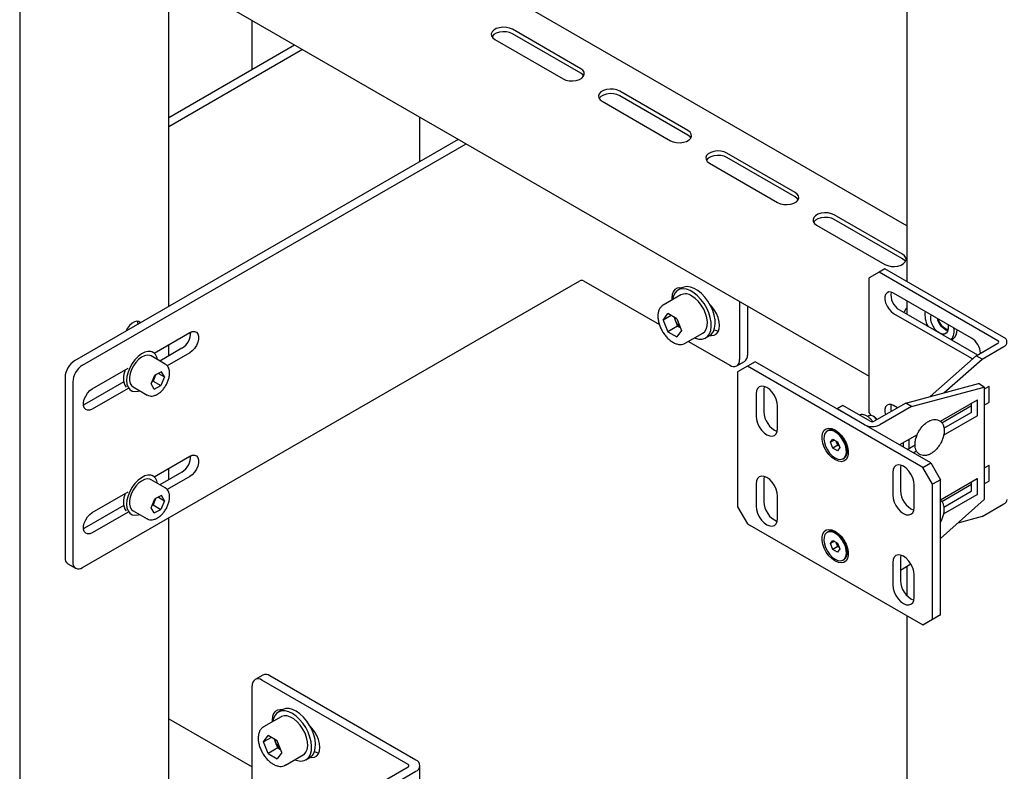
# Model space of a CAD drawing. Units: millimetres. Extents: x 0 to 840, y 297 to 594.
# Drawn here: x 703 to 712, y 396 to 403 of the extents above; entities that cross this region are included whole.
import ezdxf

# ---------------------------------------------------------------- set-up
doc = ezdxf.new("R2010")
doc.units = ezdxf.units.MM
doc.linetypes.add('SLD-Сплошная', pattern=[0])
for name, color, linetype in [('1', 8, 'SLD-Сплошная'), ('10', 16, 'SLD-Сплошная'), ('12', 144, 'SLD-Сплошная'), ('2', 1, 'SLD-Сплошная'), ('9', 230, 'SLD-Сплошная')]:
    doc.layers.add(name, color=color, linetype=linetype)

msp = doc.modelspace()

# ---------------------------------------------------------------- linework, layer by layer
at = {"layer": '1', "linetype": 'SLD-Сплошная', "lineweight": 25}
msp.add_line((703.9257, 396.1758), (704.6815, 395.7394), dxfattribs=at)
at = {"layer": '10', "linetype": 'SLD-Сплошная', "lineweight": 25}
for p, q in [((704.6815, 402.0679), (704.6815, 402.5126)), ((703.9257, 401.6316), (705.0667, 402.2902)), ((703.9257, 401.5499), (705.1374, 402.2494)), ((706.2031, 401.2318), (706.2031, 401.6342))]:
    msp.add_line(p, q, dxfattribs=at)
at = {"layer": '12', "linetype": 'SLD-Сплошная', "lineweight": 25}
for p, q in [((704.7782, 396.5724), (704.7074, 396.5316)), ((706.1665, 395.8008), (704.8406, 396.5662)), ((704.6815, 394.9232), (704.6815, 396.4743)), ((706.0958, 395.76), (704.7699, 396.5254)), ((704.9439, 396.1934), (704.7848, 396.1015)), ((704.9543, 396.2571), (704.9189, 396.2367)), ((704.9428, 396.2565), (704.9398, 396.2487)), ((704.7853, 395.9654), (704.8262, 396.0237)), ((704.9081, 395.9764), (704.8262, 396.0237)), ((704.8562, 396.0063), (704.7853, 395.9654)), ((704.8262, 395.8598), (704.7853, 395.9654)), ((704.8941, 395.9636), (704.8837, 395.9905)), ((704.9146, 395.9109), (704.8941, 395.9636)), ((704.9491, 395.8708), (704.9081, 395.9764)), ((704.9146, 395.9109), (704.8262, 395.8598)), ((704.8262, 395.8598), (704.9081, 395.8126)), ((704.9491, 395.8708), (704.9081, 395.8126)), ((704.9146, 395.9109), (704.939, 395.8968)), ((704.9848, 395.7551), (705.1439, 395.847)), ((704.9848, 395.7551), (704.9819, 395.7535)), ((705.1689, 395.8037), (705.2043, 395.8241)), ((706.2031, 394.0871), (706.2031, 395.7498)), ((704.1204, 394.5992), (706.0958, 395.7396)), ((704.1911, 394.5584), (706.1665, 395.6988))]:
    msp.add_line(p, q, dxfattribs=at)
at = {"layer": '12', "linetype": 'SLD-Сплошная', "lineweight": 25, "flags": 128}
for points in [[(704.9511, 396.2553), (704.9353, 396.257), (704.911, 396.2534), (704.8907, 396.2417), (704.8754, 396.2225), (704.866, 396.1967), (704.8627, 396.1656), (704.8637, 396.147)], [(705.1114, 396.1699), (705.0793, 396.1998), (705.0459, 396.2232), (705.0124, 396.2392), (704.98, 396.2474), (704.95, 396.2473), (704.9234, 396.239), (704.9011, 396.2229), (704.884, 396.1994), (704.8726, 396.1694), (704.8689, 396.1501)], [(705.1439, 395.847), (705.1517, 395.8522), (705.1689, 395.8715), (705.1802, 395.8978), (705.1852, 395.9298), (705.1835, 395.966), (705.1753, 396.0048), (705.161, 396.0442), (705.1412, 396.0826), (705.1168, 396.118), (705.0891, 396.1489), (705.0592, 396.1737), (705.0286, 396.1913), (704.9988, 396.201), (704.971, 396.2022), (704.9467, 396.1949), (704.9439, 396.1934)], [(705.1468, 396.1903), (705.1147, 396.2202), (705.0812, 396.2436), (705.0478, 396.2596), (705.0154, 396.2678), (704.9854, 396.2677), (704.9587, 396.2595), (704.9543, 396.2571)], [(705.0689, 395.8037), (705.0919, 395.796), (705.1232, 395.7919), (705.1517, 395.7961), (705.1763, 395.8084), (705.1961, 395.8283), (705.2103, 395.8552), (705.2186, 395.888), (705.2206, 395.9256), (705.2162, 395.9667), (705.2055, 396.0096), (705.1891, 396.053), (705.1673, 396.0951), (705.1411, 396.1346), (705.1114, 396.1699)], [(705.2043, 395.8241), (705.2116, 395.8288), (705.2314, 395.8488), (705.2457, 395.8756), (705.254, 395.9085), (705.256, 395.9461), (705.2515, 395.9871), (705.2409, 396.03), (705.2244, 396.0734), (705.2027, 396.1155), (705.1765, 396.155), (705.1468, 396.1903)], [(705.2073, 395.8259), (705.2233, 395.8241), (705.2476, 395.8277), (705.2679, 395.8394), (705.2832, 395.8587), (705.2926, 395.8845), (705.2958, 395.9156), (705.2926, 395.9503), (705.2832, 395.9871), (705.2679, 396.024), (705.2476, 396.0591), (705.2233, 396.0908), (705.2073, 396.1074)], [(705.2466, 395.878), (705.2669, 395.8696), (705.2865, 395.8654)]]:
    msp.add_lwpolyline(points, dxfattribs=at)
at = {"layer": '12', "linetype": 'SLD-Сплошная', "lineweight": 25}
for centre, radius, start, end in [((704.804, 396.5151), 0.0629, 54.38242, 114.30712), ((704.7354, 396.4831), 0.0546, 50.79671, 189.21404), ((705.0293, 396.0168), 0.1452, 191.15207, 201.45798), ((705.0463, 396.0214), 0.1627, 200.7854, 228.14413), ((706.0919, 395.7498), 0.0109, 290.78342, 69.21658), ((706.1471, 395.7498), 0.0546, 290.78342, 69.21658)]:
    msp.add_arc(centre, radius, start, end, dxfattribs=at)
for points, knots in [([(704.7865, 396.1013), (704.7819, 396.0989), (704.7697, 396.0924), (704.755, 396.0746), (704.7429, 396.0502), (704.7364, 396.0211), (704.7355, 395.9882), (704.7405, 395.9525), (704.7512, 395.9157), (704.7671, 395.8794), (704.7874, 395.845), (704.8115, 395.8137), (704.838, 395.7874), (704.8588, 395.7718), (704.8703, 395.765), (704.8723, 395.7638)], [0, 0, 0, 0, 0.048407, 0.127156, 0.206538, 0.289136, 0.374945, 0.462274, 0.549592, 0.636645, 0.723582, 0.810656, 0.898076, 0.981425, 1, 1, 1, 1]), ([(704.8723, 395.7638), (704.8777, 395.7609), (704.893, 395.7526), (704.9178, 395.7447), (704.9454, 395.7428), (704.9667, 395.7458), (704.9772, 395.752), (704.9806, 395.754)], [0, 0, 0, 0, 0.143675, 0.415162, 0.656725, 0.888933, 1, 1, 1, 1])]:
    msp.add_open_spline(points, degree=3, knots=knots, dxfattribs=at)
at = {"layer": '2', "linetype": 'SLD-Сплошная', "lineweight": 25}
for p, q in [((710.3649, 400.2267), (710.2765, 400.1756)), ((710.418, 400.2573), (710.3649, 400.2267)), ((711.4433, 399.6042), (710.3649, 400.2267)), ((711.4963, 399.6348), (710.418, 400.2573)), ((710.2765, 398.9508), (710.2765, 400.1756)), ((711.2046, 399.6297), (710.4975, 400.0379)), ((710.4975, 399.8541), (711.2046, 399.4459)), ((710.5505, 399.8848), (711.2576, 399.4766)), ((711.2456, 399.4697), (711.4433, 399.5837)), ((711.2987, 399.439), (711.4963, 399.5531)), ((709.2424, 399.4154), (709.1717, 399.3745)), ((710.8334, 398.4969), (709.2424, 399.4154)), ((710.8272, 399.0987), (711.2456, 399.4697)), ((710.9527, 399.1323), (711.2987, 399.439)), ((711.2046, 399.4459), (711.2137, 399.4413)), ((711.2987, 399.439), (711.2456, 399.4697)), ((709.1717, 399.3745), (709.0833, 399.3235)), ((709.0833, 399.3235), (709.0833, 398.0987)), ((710.7627, 398.4561), (709.1717, 399.3745)), ((709.3248, 399.1909), (709.3219, 399.1653)), ((709.3219, 399.1653), (709.3219, 398.9612)), ((710.6067, 399.0396), (711.2665, 399.2163)), ((710.6598, 399.009), (711.3195, 399.1857)), ((711.3195, 399.1857), (711.2665, 399.2163)), ((711.3602, 399.1888), (711.3195, 399.1653)), ((711.3195, 399.1857), (711.3195, 398.165)), ((711.3637, 399.052), (711.3637, 399.1867)), ((709.2512, 399.1245), (709.2512, 398.9204)), ((711.2541, 399.0663), (710.9207, 398.8739)), ((711.2576, 398.9295), (711.2576, 399.0643)), ((709.4457, 398.8081), (709.4457, 399.0122)), ((710.0379, 399.0174), (709.9848, 398.9868)), ((710.2323, 398.8439), (709.9848, 398.9868)), ((710.2854, 398.8745), (710.0379, 399.0174)), ((710.6067, 399.0396), (710.3207, 398.8745)), ((710.6598, 399.009), (710.3738, 398.8439)), ((710.5327, 398.9969), (710.4975, 399.0172)), ((710.6598, 399.009), (710.6067, 399.0396)), ((710.9338, 398.861), (711.2046, 399.0173)), ((711.2046, 398.9601), (711.2046, 399.0377)), ((711.3195, 399.0224), (711.3602, 399.0459)), ((710.2734, 398.9235), (710.2629, 398.9175)), ((710.2765, 398.9508), (710.2903, 398.9269)), ((710.3207, 398.9142), (710.3109, 398.9198)), ((710.951, 398.7485), (711.2541, 398.9234)), ((710.9539, 398.8113), (711.2011, 398.954)), ((709.904, 398.7907), (709.8949, 398.7854)), ((709.9645, 398.7964), (709.9698, 398.7933)), ((710.0046, 398.7671), (709.9763, 398.7835)), ((709.9261, 398.6843), (709.947, 398.713)), ((709.9614, 398.7046), (709.9261, 398.6843)), ((709.947, 398.713), (709.988, 398.6889)), ((709.9804, 398.6833), (709.9755, 398.6963)), ((710.0041, 398.7681), (710.0029, 398.7681)), ((710.0038, 398.7679), (710.0035, 398.7677)), ((710.7115, 398.7531), (710.5506, 398.6602)), ((710.6389, 398.6295), (710.6389, 398.7112)), ((710.7008, 398.7367), (710.7013, 398.7472)), ((710.7008, 398.7469), (710.7008, 398.7247)), ((709.9463, 398.6314), (709.9261, 398.6843)), ((709.9905, 398.6569), (709.9463, 398.6314)), ((709.9874, 398.6072), (709.9463, 398.6314)), ((709.9905, 398.6569), (709.9804, 398.6833)), ((710.0082, 398.636), (709.9874, 398.6072)), ((709.988, 398.6889), (710.0082, 398.636)), ((710.0031, 398.6495), (709.9905, 398.6569)), ((710.0785, 398.6064), (710.0785, 398.6448)), ((710.0785, 398.6378), (710.0801, 398.6388)), ((710.5859, 398.6702), (710.5769, 398.6754)), ((710.5859, 398.6398), (710.5859, 398.6806)), ((710.6213, 398.6193), (710.6914, 398.6598)), ((710.6743, 398.5887), (710.7044, 398.6061)), ((709.9698, 398.5239), (709.9645, 398.5269)), ((710.0395, 398.5349), (710.0486, 398.5401)), ((710.5623, 398.4765), (710.5594, 398.451)), ((710.5594, 398.451), (710.5594, 398.2468)), ((710.7627, 398.4561), (710.8334, 398.4969)), ((710.8511, 398.303), (710.7627, 398.4561)), ((710.8334, 398.4969), (710.9218, 398.3438)), ((711.3602, 398.4743), (711.3195, 398.4508)), ((711.3637, 398.3375), (711.3637, 398.4723)), ((709.3248, 398.3744), (709.3219, 398.3488)), ((709.3219, 398.3488), (709.3219, 398.1446)), ((710.4887, 398.4101), (710.4887, 398.206)), ((710.9218, 398.3438), (710.8511, 398.303)), ((711.2541, 398.3518), (710.9218, 398.16)), ((710.9218, 397.119), (710.9218, 398.3438)), ((711.2576, 398.2151), (711.2576, 398.3498)), ((709.2512, 398.3079), (709.2512, 398.1038)), ((710.6831, 398.0937), (710.6831, 398.2979)), ((710.8511, 397.0782), (710.8511, 398.303)), ((710.9338, 398.1465), (711.2046, 398.3028)), ((711.2046, 398.313), (711.1957, 398.3181)), ((711.2046, 398.2457), (711.2046, 398.3233)), ((711.3195, 398.3079), (711.3602, 398.3314)), ((709.4457, 397.9916), (709.4457, 398.1957)), ((711.3195, 398.165), (710.9218, 397.8124)), ((710.951, 398.034), (711.2541, 398.2089)), ((710.9539, 398.0968), (711.2011, 398.2396)), ((709.0833, 398.0987), (709.1717, 397.9456)), ((711.2987, 398.0101), (711.4963, 398.1242)), ((711.2987, 398.0101), (711.0782, 397.951)), ((709.1717, 397.9456), (710.7627, 397.0271)), ((709.904, 397.872), (709.8949, 397.8668)), ((709.9645, 397.8778), (709.9698, 397.8747)), ((710.0046, 397.8485), (709.9763, 397.8649)), ((710.0038, 397.8493), (710.0035, 397.8491)), ((709.9261, 397.7656), (709.947, 397.7944)), ((709.9614, 397.786), (709.9261, 397.7656)), ((709.9463, 397.7127), (709.9261, 397.7656)), ((709.9905, 397.7383), (709.9463, 397.7127)), ((709.9874, 397.6886), (709.9463, 397.7127)), ((709.947, 397.7944), (709.988, 397.7703)), ((709.9804, 397.7647), (709.9755, 397.7777)), ((709.9905, 397.7383), (709.9804, 397.7647)), ((710.0082, 397.7174), (709.9874, 397.6886)), ((709.988, 397.7703), (710.0082, 397.7174)), ((710.0031, 397.7309), (709.9905, 397.7383)), ((710.0785, 397.6878), (710.0785, 397.7261)), ((710.0785, 397.7192), (710.0801, 397.7202)), ((710.0395, 397.6163), (710.0486, 397.6215)), ((710.5623, 397.66), (710.5594, 397.6344)), ((710.5594, 397.6344), (710.5594, 397.4303)), ((709.9698, 397.6053), (709.9645, 397.6083)), ((710.4887, 397.5936), (710.4887, 397.3895)), ((710.6547, 397.5771), (710.5594, 397.5221)), ((710.6831, 397.2772), (710.6831, 397.4813)), ((710.9218, 397.119), (710.8334, 397.068)), ((710.8511, 397.0782), (710.9218, 397.119)), ((710.7627, 397.0271), (710.8511, 397.0782)), ((710.8334, 397.068), (710.7627, 397.0271))]:
    msp.add_line(p, q, dxfattribs=at)
at = {"layer": '2', "linetype": 'SLD-Сплошная', "lineweight": 25, "flags": 128}
for points in [[(710.4975, 400.0379), (710.4751, 400.0471), (710.4545, 400.0481), (710.4374, 400.0409), (710.4251, 400.0259), (710.4188, 400.0045), (710.4188, 399.9784), (710.4251, 399.9496), (710.4374, 399.9205), (710.4545, 399.8935), (710.4751, 399.8708), (710.4975, 399.8541)], [(709.4457, 399.0122), (709.4424, 399.0432), (709.4327, 399.0759), (709.4172, 399.1081), (709.3971, 399.1375), (709.3736, 399.1623), (709.3485, 399.1806), (709.3233, 399.1913), (709.2998, 399.1937), (709.2797, 399.1874), (709.2643, 399.1731), (709.2545, 399.1516), (709.2512, 399.1245)], [(710.4975, 399.0172), (710.4751, 399.0264), (710.4545, 399.0274), (710.4374, 399.0202), (710.4251, 399.0053), (710.4188, 398.9839), (710.4188, 398.9577), (710.4236, 398.9339)], [(709.2512, 398.9204), (709.2545, 398.8894), (709.2643, 398.8567), (709.2797, 398.8245), (709.2998, 398.7951), (709.3233, 398.7703), (709.3485, 398.7519), (709.3736, 398.7412), (709.3971, 398.7389), (709.4172, 398.7451), (709.4327, 398.7595), (709.4424, 398.7809), (709.4457, 398.8081)], [(710.3437, 398.8878), (710.3295, 398.9052), (710.3114, 398.9196), (710.2932, 398.9265), (710.2772, 398.9253), (710.2734, 398.9235)], [(709.9645, 398.5269), (709.9366, 398.547), (709.9103, 398.5737), (709.8872, 398.6055), (709.8685, 398.6406), (709.8554, 398.6769), (709.8487, 398.7123), (709.8487, 398.7448), (709.8554, 398.7724), (709.8685, 398.7936), (709.8872, 398.8072), (709.9103, 398.8123), (709.9366, 398.8086), (709.9645, 398.7964)], [(709.9663, 398.5426), (709.9917, 398.5313), (710.0156, 398.5282), (710.0365, 398.5333), (710.053, 398.5464), (710.0641, 398.5667), (710.0692, 398.5928), (710.0678, 398.6232), (710.0601, 398.6558), (710.0465, 398.6888), (710.028, 398.7199), (710.0057, 398.7473), (709.9809, 398.7693), (709.9553, 398.7843), (709.9304, 398.7916), (709.9078, 398.7906), (709.889, 398.7814), (709.875, 398.7646), (709.8669, 398.7412), (709.8651, 398.7127), (709.8696, 398.681), (709.8803, 398.6479), (709.8965, 398.6156), (709.9171, 398.5861), (709.9409, 398.5612), (709.9663, 398.5426)], [(710.0486, 398.5401), (710.0621, 398.5517), (710.0732, 398.5719), (710.0783, 398.5981), (710.0769, 398.6284), (710.0692, 398.6611), (710.0556, 398.694), (710.0371, 398.7252), (710.0148, 398.7526), (709.99, 398.7745), (709.9644, 398.7896), (709.9395, 398.7968), (709.9169, 398.7958), (709.904, 398.7907)], [(709.9698, 398.7933), (709.9977, 398.7733), (710.024, 398.7466), (710.0472, 398.7148), (710.0658, 398.6797), (710.0789, 398.6434), (710.0856, 398.608), (710.0856, 398.5755), (710.0789, 398.5479), (710.0658, 398.5266), (710.0472, 398.5131), (710.024, 398.508), (709.9977, 398.5117), (709.9698, 398.5239)], [(710.0785, 398.6345), (710.0792, 398.6353), (710.0803, 398.637)], [(710.6831, 398.2979), (710.6798, 398.3288), (710.6701, 398.3615), (710.6546, 398.3937), (710.6345, 398.4232), (710.6111, 398.4479), (710.5859, 398.4663), (710.5607, 398.477), (710.5373, 398.4793), (710.5171, 398.4731), (710.5017, 398.4587), (710.492, 398.4373), (710.4887, 398.4101)], [(709.4457, 398.1957), (709.4424, 398.2267), (709.4327, 398.2593), (709.4172, 398.2915), (709.3971, 398.321), (709.3736, 398.3457), (709.3485, 398.3641), (709.3233, 398.3748), (709.2998, 398.3771), (709.2797, 398.3709), (709.2643, 398.3566), (709.2545, 398.3351), (709.2512, 398.3079)], [(710.4887, 398.206), (710.492, 398.175), (710.5017, 398.1423), (710.5171, 398.1102), (710.5373, 398.0807), (710.5607, 398.0559), (710.5859, 398.0376), (710.6111, 398.0269), (710.6345, 398.0246), (710.6546, 398.0308), (710.6701, 398.0451), (710.6798, 398.0666), (710.6831, 398.0937)], [(709.2512, 398.1038), (709.2545, 398.0728), (709.2643, 398.0402), (709.2797, 398.008), (709.2998, 397.9785), (709.3233, 397.9538), (709.3485, 397.9354), (709.3736, 397.9247), (709.3971, 397.9224), (709.4172, 397.9286), (709.4327, 397.9429), (709.4424, 397.9644), (709.4457, 397.9916)], [(709.9645, 397.6083), (709.9366, 397.6284), (709.9103, 397.6551), (709.8872, 397.6869), (709.8685, 397.722), (709.8554, 397.7583), (709.8487, 397.7937), (709.8487, 397.8262), (709.8554, 397.8538), (709.8685, 397.875), (709.8872, 397.8886), (709.9103, 397.8937), (709.9366, 397.89), (709.9645, 397.8778)], [(709.9663, 397.624), (709.9917, 397.6127), (710.0156, 397.6096), (710.0365, 397.6147), (710.053, 397.6278), (710.0641, 397.6481), (710.0692, 397.6742), (710.0678, 397.7045), (710.0601, 397.7372), (710.0465, 397.7702), (710.028, 397.8013), (710.0057, 397.8287), (709.9809, 397.8506), (709.9553, 397.8657), (709.9304, 397.873), (709.9078, 397.872), (709.889, 397.8628), (709.875, 397.846), (709.8669, 397.8226), (709.8651, 397.7941), (709.8696, 397.7624), (709.8803, 397.7293), (709.8965, 397.697), (709.9171, 397.6675), (709.9409, 397.6426), (709.9663, 397.624)], [(710.0486, 397.6215), (710.0621, 397.6331), (710.0732, 397.6533), (710.0783, 397.6794), (710.0769, 397.7098), (710.0692, 397.7425), (710.0556, 397.7754), (710.0371, 397.8066), (710.0148, 397.834), (709.99, 397.8559), (709.9644, 397.871), (709.9395, 397.8782), (709.9169, 397.8772), (709.904, 397.872)], [(709.9698, 397.8747), (709.9977, 397.8547), (710.024, 397.828), (710.0472, 397.7962), (710.0658, 397.7611), (710.0789, 397.7248), (710.0856, 397.6894), (710.0856, 397.6569), (710.0789, 397.6293), (710.0658, 397.608), (710.0472, 397.5945), (710.024, 397.5894), (709.9977, 397.5931), (709.9698, 397.6053)], [(710.0785, 397.7158), (710.0792, 397.7167), (710.0805, 397.7188)], [(710.6831, 397.4813), (710.6798, 397.5123), (710.6701, 397.545), (710.6546, 397.5772), (710.6345, 397.6066), (710.6111, 397.6314), (710.5859, 397.6497), (710.5607, 397.6604), (710.5373, 397.6628), (710.5171, 397.6565), (710.5017, 397.6422), (710.492, 397.6207), (710.4887, 397.5936)], [(710.4887, 397.3895), (710.492, 397.3585), (710.5017, 397.3258), (710.5171, 397.2936), (710.5373, 397.2642), (710.5607, 397.2394), (710.5859, 397.2211), (710.6111, 397.2104), (710.6345, 397.208), (710.6546, 397.2142), (710.6701, 397.2286), (710.6798, 397.2501), (710.6831, 397.2772)]]:
    msp.add_lwpolyline(points, dxfattribs=at)
at = {"layer": '2', "linetype": 'SLD-Сплошная', "lineweight": 25}
for centre, radius, start, end in [((710.633, 400.0225), 0.1605, 171.12158, 239.08414), ((711.1147, 399.4859), 0.1696, 2.03948, 57.97247), ((711.4394, 399.594), 0.0109, 290.78342, 69.21658), ((711.4808, 399.594), 0.0437, 290.78342, 69.21658), ((711.3616, 399.1871), 0.00218, 350.78596, 129.20329), ((711.2555, 399.0646), 0.00218, 350.78596, 129.20329), ((711.356, 399.0523), 0.00768, 302.60548, 357.39452), ((709.5181, 398.9636), 0.1962, 180.72089, 247.41865), ((710.58, 398.9993), 0.109, 165.52843, 198.61761), ((710.303, 398.9086), 0.0384, 242.60967, 297.39033), ((710.2793, 398.8452), 0.0805, 33.33549, 59.00575), ((711.1969, 398.9605), 0.00768, 302.60548, 357.39452), ((711.25, 398.9299), 0.00768, 302.60548, 357.39452), ((710.303, 398.9804), 0.1537, 242.60967, 297.39033), ((710.048, 398.7094), 0.0724, 191.13908, 201.14663), ((710.0569, 398.7119), 0.0816, 200.50219, 228.1734), ((711.3616, 398.4726), 0.00218, 350.78596, 129.20329), ((711.2555, 398.3501), 0.00218, 350.78596, 129.20329), ((711.356, 398.3379), 0.00768, 302.60548, 357.39452), ((710.7555, 398.2493), 0.1962, 180.72089, 247.41865), ((711.1969, 398.246), 0.00768, 302.60548, 357.39452), ((711.25, 398.2154), 0.00768, 302.60548, 357.39452), ((711.4755, 398.17), 0.0503, 294.37466, 354.3052), ((709.5181, 398.1471), 0.1962, 180.72089, 247.41865), ((710.048, 397.7908), 0.0724, 191.13908, 201.14663), ((710.0569, 397.7933), 0.0816, 200.50219, 228.1734), ((710.7555, 397.4327), 0.1962, 180.72089, 247.41865)]:
    msp.add_arc(centre, radius, start, end, dxfattribs=at)
for points, knots in [([(710.3076, 398.8708), (710.3068, 398.8722), (710.3007, 398.8827), (710.2855, 398.8995), (710.2628, 398.919), (710.2387, 398.9314), (710.2155, 398.936), (710.1977, 398.9356), (710.1893, 398.931), (710.1871, 398.9298)], [0, 0, 0, 0, 0.029415, 0.219353, 0.411604, 0.608107, 0.780347, 0.941888, 1, 1, 1, 1]), ([(710.9211, 398.6707), (710.9243, 398.6765), (710.9335, 398.6932), (710.9453, 398.7223), (710.9542, 398.7571), (710.9572, 398.7908), (710.9539, 398.8223), (710.9442, 398.8487), (710.9287, 398.8699), (710.9085, 398.8843), (710.8845, 398.8915), (710.859, 398.8913), (710.8324, 398.8842), (710.8052, 398.8702), (710.7784, 398.8497), (710.7534, 398.8237), (710.7314, 398.7935), (710.7134, 398.7603), (710.7001, 398.7258), (710.6922, 398.6911), (710.6902, 398.6576), (710.6945, 398.6278), (710.7045, 398.6029), (710.7198, 398.5829), (710.7402, 398.5689), (710.7643, 398.5623), (710.7899, 398.5629), (710.8166, 398.5704), (710.8438, 398.5848), (710.8706, 398.6057), (710.8949, 398.6316), (710.9113, 398.6543), (710.9192, 398.6676), (710.9211, 398.6707)], [0, 0, 0, 0, 0.0183366, 0.052927, 0.0877268, 0.1228362, 0.1583484, 0.1939319, 0.2243649, 0.2569312, 0.2882177, 0.3193675, 0.3516798, 0.3855006, 0.4201609, 0.454889, 0.4895079, 0.5240864, 0.5587421, 0.5935841, 0.6287582, 0.664333, 0.6961012, 0.7264544, 0.7589005, 0.7901503, 0.8213384, 0.8537493, 0.8876484, 0.9223337, 0.9570554, 0.9898772, 1, 1, 1, 1]), ([(710.9211, 397.9562), (710.9243, 397.962), (710.9335, 397.9787), (710.9453, 398.0079), (710.9542, 398.0426), (710.9572, 398.0763), (710.9539, 398.1079), (710.944, 398.134), (710.9325, 398.1517), (710.9233, 398.1577), (710.9207, 398.1594)], [0, 0, 0, 0, 0.077634, 0.224082, 0.371418, 0.520064, 0.670416, 0.82107, 0.949917, 1, 1, 1, 1])]:
    msp.add_open_spline(points, degree=3, knots=knots, dxfattribs=at)
at = {"layer": '9', "linetype": 'SLD-Сплошная', "lineweight": 25}
for p, q in [((702.5736, 444.9468), (702.5736, 393.913)), ((710.617, 417.5248), (710.617, 400.1424)), ((710.617, 400.6474), (703.9448, 404.4991)), ((703.2687, 403.3282), (710.2765, 399.2827)), ((703.9257, 399.9171), (703.9257, 402.9489)), ((707.6602, 402.0737), (707.0415, 402.4309)), ((707.6602, 402.0329), (707.0415, 402.3901)), ((706.8824, 402.3391), (707.5011, 401.9819)), ((708.6325, 401.5125), (708.0138, 401.8696)), ((708.6325, 401.4716), (708.0138, 401.8288)), ((707.8547, 401.7778), (708.4734, 401.4206)), ((703.0729, 399.4248), (706.5516, 401.433)), ((703.1436, 399.384), (706.6223, 401.3922)), ((709.6048, 400.9512), (708.9861, 401.3084)), ((708.827, 401.2165), (709.4457, 400.8593)), ((709.6048, 400.9104), (708.9861, 401.2675)), ((710.577, 400.3899), (709.9583, 400.7471)), ((710.577, 400.3491), (709.9583, 400.7063)), ((709.7992, 400.6552), (710.418, 400.2981)), ((703.1436, 397.5467), (707.6514, 400.149)), ((707.6868, 400.149), (708.3731, 399.7528)), ((708.5782, 400.085), (708.5429, 400.0645)), ((708.5667, 400.0844), (708.5637, 400.0766)), ((708.5679, 400.0212), (708.4088, 399.9294)), ((709.101, 399.9613), (709.101, 399.4347)), ((710.617, 399.9689), (710.617, 399.8464)), ((708.4088, 399.9294), (708.4117, 399.931)), ((709.1717, 399.9205), (709.1717, 399.4755)), ((708.4092, 399.7933), (708.4501, 399.8515)), ((708.4801, 399.8342), (708.4092, 399.7933)), ((708.4092, 399.7933), (708.4501, 399.6877)), ((708.532, 399.8043), (708.4501, 399.8515)), ((708.5076, 399.8183), (708.518, 399.7915)), ((708.518, 399.7915), (708.5385, 399.7387)), ((708.532, 399.8043), (708.573, 399.6987)), ((703.7935, 399.4938), (704.1159, 399.6799)), ((708.5385, 399.7387), (708.4501, 399.6877)), ((708.4501, 399.6877), (708.532, 399.6404)), ((708.573, 399.6987), (708.532, 399.6404)), ((708.5385, 399.7387), (708.5629, 399.7247)), ((708.6088, 399.583), (708.7679, 399.6748)), ((708.638, 399.5999), (709.0126, 399.3837)), ((708.7929, 399.6315), (708.8282, 399.6519)), ((711.0209, 399.6132), (711.0332, 399.6203)), ((711.0209, 399.6132), (711.0332, 399.6203)), ((703.7845, 399.5), (703.7739, 399.5061)), ((704.0452, 399.537), (703.8453, 399.4216)), ((704.1159, 399.4961), (703.9114, 399.3781)), ((703.9257, 399.468), (703.9257, 399.5701)), ((703.893, 399.394), (703.7658, 399.4675)), ((709.0751, 399.3775), (709.1458, 399.4183)), ((703.232, 399.1696), (703.557, 399.3572)), ((703.5237, 399.338), (703.5237, 399.3234)), ((703.8595, 399.3239), (703.7982, 399.2924)), ((703.8873, 399.2767), (703.8595, 399.3239)), ((702.9845, 399.2717), (702.9845, 397.6386)), ((703.0552, 399.2309), (703.0552, 397.5978)), ((703.5173, 399.2323), (703.1613, 399.0267)), ((703.7646, 399.2136), (703.7982, 399.2924)), ((703.7731, 399.2336), (703.783, 399.2387)), ((703.7998, 399.2781), (703.783, 399.2387)), ((703.783, 399.2387), (703.8537, 399.1979)), ((703.8081, 399.2974), (703.7998, 399.2781)), ((703.8309, 399.3092), (703.8873, 399.2767)), ((703.8873, 399.2767), (703.8537, 399.1979)), ((703.557, 399.1735), (703.232, 398.9859)), ((703.5739, 399.1597), (703.5845, 399.1535)), ((703.6033, 399.186), (703.7306, 399.1125)), ((703.7924, 399.1663), (703.7646, 399.2136)), ((703.7924, 399.1663), (703.8537, 399.1979)), ((703.1613, 399.0267), (703.1529, 399.0224)), ((703.7935, 398.371), (704.1159, 398.5571)), ((703.9257, 398.3453), (703.9257, 398.4473)), ((703.893, 398.2713), (703.7658, 398.3447)), ((703.7845, 398.3772), (703.7739, 398.3833)), ((704.0452, 398.4142), (703.8453, 398.2988)), ((704.1159, 398.3734), (703.9114, 398.2553)), ((703.232, 398.0469), (703.557, 398.2345)), ((703.5237, 398.2152), (703.5237, 398.2006)), ((703.7646, 398.0908), (703.7982, 398.1696)), ((703.8595, 398.2012), (703.7982, 398.1696)), ((703.8081, 398.1747), (703.7998, 398.1553)), ((703.8309, 398.1865), (703.8873, 398.1539)), ((703.8873, 398.1539), (703.8595, 398.2012)), ((703.5173, 398.1095), (703.1613, 397.904)), ((703.7924, 398.0436), (703.7646, 398.0908)), ((703.7731, 398.1109), (703.783, 398.1159)), ((703.7998, 398.1553), (703.783, 398.1159)), ((703.783, 398.1159), (703.8537, 398.0751)), ((703.7924, 398.0436), (703.8537, 398.0751)), ((703.8873, 398.1539), (703.8537, 398.0751)), ((703.557, 398.0508), (703.232, 397.8631)), ((703.5739, 398.0369), (703.5845, 398.0308)), ((703.6033, 398.0633), (703.7306, 397.9898)), ((703.9257, 394.9651), (703.9257, 397.9982)), ((703.1613, 397.904), (703.1529, 397.8996)), ((703.0104, 397.5814), (703.0811, 397.5405)), ((710.617, 397.5553), (710.617, 397.2945)), ((710.617, 397.1113), (710.617, 390.0903))]:
    msp.add_line(p, q, dxfattribs=at)
at = {"layer": '9', "linetype": 'SLD-Сплошная', "lineweight": 25, "flags": 128}
for points in [[(707.0415, 402.4309), (707.0159, 402.442), (706.9859, 402.4485), (706.9539, 402.4498), (706.9227, 402.4459), (706.8945, 402.437), (706.8719, 402.4239), (706.8566, 402.4077), (706.8498, 402.3896), (706.852, 402.3712), (706.8632, 402.3539), (706.8824, 402.3391)], [(707.0415, 402.3901), (707.0159, 402.4012), (706.9859, 402.4076), (706.9539, 402.409), (706.9227, 402.405), (706.8945, 402.3962), (706.8719, 402.3831), (706.8566, 402.3669), (706.8552, 402.3646)], [(707.5011, 401.9819), (707.5268, 401.9708), (707.5568, 401.9644), (707.5887, 401.963), (707.62, 401.967), (707.6481, 401.9758), (707.6707, 401.9889), (707.6861, 402.0051), (707.6929, 402.0232), (707.6906, 402.0416), (707.6794, 402.0589), (707.6602, 402.0737)], [(707.6875, 402.0074), (707.6794, 402.0181), (707.6602, 402.0329)], [(708.0138, 401.8696), (707.9882, 401.8807), (707.9582, 401.8872), (707.9262, 401.8885), (707.8949, 401.8846), (707.8668, 401.8757), (707.8442, 401.8626), (707.8288, 401.8464), (707.822, 401.8284), (707.8243, 401.8099), (707.8355, 401.7926), (707.8547, 401.7778)], [(708.0138, 401.8288), (707.9882, 401.8399), (707.9582, 401.8464), (707.9262, 401.8477), (707.8949, 401.8437), (707.8668, 401.8349), (707.8442, 401.8218), (707.8288, 401.8056), (707.8274, 401.8033)], [(708.4734, 401.4206), (708.499, 401.4095), (708.529, 401.4031), (708.561, 401.4018), (708.5923, 401.4057), (708.6204, 401.4146), (708.643, 401.4276), (708.6584, 401.4438), (708.6652, 401.4619), (708.6629, 401.4803), (708.6517, 401.4977), (708.6325, 401.5125)], [(708.6598, 401.4461), (708.6517, 401.4568), (708.6325, 401.4716)], [(708.9861, 401.3084), (708.9604, 401.3194), (708.9304, 401.3259), (708.8985, 401.3272), (708.8672, 401.3233), (708.8391, 401.3144), (708.8164, 401.3014), (708.8011, 401.2851), (708.7943, 401.2671), (708.7966, 401.2486), (708.8078, 401.2313), (708.827, 401.2165)], [(708.9861, 401.2675), (708.9604, 401.2786), (708.9304, 401.2851), (708.8985, 401.2864), (708.8672, 401.2825), (708.8391, 401.2736), (708.8164, 401.2605), (708.8011, 401.2443), (708.7997, 401.242)], [(709.4457, 400.8593), (709.4713, 400.8483), (709.5013, 400.8418), (709.5333, 400.8405), (709.5645, 400.8444), (709.5926, 400.8533), (709.6153, 400.8663), (709.6306, 400.8826), (709.6374, 400.9006), (709.6352, 400.9191), (709.624, 400.9364), (709.6048, 400.9512)], [(709.632, 400.8848), (709.624, 400.8956), (709.6048, 400.9104)], [(709.9583, 400.7471), (709.9327, 400.7582), (709.9027, 400.7646), (709.8708, 400.7659), (709.8395, 400.762), (709.8114, 400.7531), (709.7887, 400.7401), (709.7734, 400.7239), (709.7666, 400.7058), (709.7689, 400.6874), (709.78, 400.67), (709.7992, 400.6552)], [(709.9583, 400.7063), (709.9327, 400.7173), (709.9027, 400.7238), (709.8708, 400.7251), (709.8395, 400.7212), (709.8114, 400.7123), (709.7887, 400.6993), (709.7734, 400.683), (709.772, 400.6807)], [(710.418, 400.2981), (710.4436, 400.287), (710.4736, 400.2805), (710.5055, 400.2792), (710.5368, 400.2831), (710.5649, 400.292), (710.5876, 400.3051), (710.6029, 400.3213), (710.6097, 400.3393), (710.6074, 400.3578), (710.5962, 400.3751), (710.577, 400.3899)], [(710.6043, 400.3236), (710.5962, 400.3343), (710.577, 400.3491)], [(708.5751, 400.0831), (708.5592, 400.0849), (708.5349, 400.0813), (708.5146, 400.0696), (708.4994, 400.0503), (708.4899, 400.0245), (708.4867, 399.9935), (708.4876, 399.9749)], [(708.6928, 399.6315), (708.6994, 399.629), (708.7318, 399.6208), (708.7618, 399.6209), (708.7884, 399.6292), (708.8107, 399.6453), (708.8278, 399.6688), (708.8392, 399.6988), (708.8443, 399.7342), (708.8431, 399.7737), (708.8355, 399.8159), (708.8219, 399.8592), (708.8027, 399.9022), (708.7787, 399.9431), (708.7506, 399.9807), (708.7195, 400.0134), (708.6866, 400.0402), (708.653, 400.06), (708.6199, 400.0722), (708.5886, 400.0763), (708.5601, 400.0721), (708.5355, 400.0598), (708.5157, 400.0399), (708.5015, 400.013), (708.4932, 399.9802), (708.4929, 399.9779)], [(708.8282, 399.6519), (708.8461, 399.6657), (708.8632, 399.6893), (708.8745, 399.7192), (708.8797, 399.7546), (708.8785, 399.7941), (708.8709, 399.8363), (708.8573, 399.8796), (708.8381, 399.9226), (708.814, 399.9635), (708.7859, 400.0011), (708.7549, 400.0338), (708.722, 400.0606), (708.6883, 400.0804), (708.6553, 400.0926), (708.6239, 400.0967), (708.5955, 400.0925), (708.5782, 400.085)], [(708.7679, 399.6748), (708.7849, 399.6888), (708.7992, 399.7117), (708.8074, 399.7411), (708.8091, 399.7754), (708.8041, 399.8131), (708.7928, 399.8524), (708.7756, 399.8915), (708.7534, 399.9286), (708.7272, 399.962), (708.6983, 399.99), (708.6679, 400.0113)], [(708.8313, 399.6538), (708.8472, 399.652), (708.8715, 399.6556), (708.8918, 399.6673), (708.9071, 399.6865), (708.9166, 399.7124), (708.9198, 399.7434), (708.9166, 399.7782), (708.9071, 399.815), (708.8918, 399.8519), (708.8715, 399.887), (708.8472, 399.9187), (708.8313, 399.9353)], [(703.6694, 399.7691), (703.6553, 399.7794), (703.6363, 399.7825), (703.6145, 399.7774), (703.5919, 399.7643), (703.5702, 399.7444), (703.5511, 399.7192), (703.5371, 399.6927)], [(703.6469, 399.7562), (703.6442, 399.7702), (703.6389, 399.7826)], [(710.9879, 399.7547), (710.9912, 399.7387), (710.992, 399.7121), (710.9865, 399.6899), (710.9749, 399.6741), (710.9584, 399.6658), (710.9382, 399.6657), (710.9159, 399.6739), (710.8934, 399.6897), (710.8724, 399.7117), (710.8548, 399.7383), (710.8418, 399.7672), (710.8347, 399.7961), (710.8338, 399.8228), (710.8379, 399.8413)], [(710.9879, 399.7547), (710.9912, 399.7387), (710.992, 399.7121), (710.9865, 399.6899), (710.9749, 399.6741), (710.9584, 399.6658), (710.9382, 399.6657), (710.9159, 399.6739), (710.8934, 399.6897), (710.8724, 399.7117), (710.8548, 399.7383), (710.8418, 399.7672), (710.8347, 399.7961), (710.8338, 399.8228), (710.8379, 399.8413)], [(704.1159, 399.6799), (704.1383, 399.6891), (704.1589, 399.6901), (704.176, 399.6829), (704.1882, 399.6679), (704.1946, 399.6465), (704.1946, 399.6204), (704.1882, 399.5916), (704.176, 399.5625), (704.1589, 399.5355), (704.1383, 399.5128), (704.1159, 399.4961)], [(708.8705, 399.7058), (708.8908, 399.6975), (708.9104, 399.6933)], [(703.8241, 399.4338), (703.8185, 399.4563), (703.8057, 399.4809), (703.7872, 399.4983), (703.7639, 399.5077), (703.7369, 399.5087), (703.7074, 399.5011), (703.6769, 399.4854), (703.6467, 399.4623), (703.6183, 399.4328), (703.593, 399.3984), (703.5719, 399.3606), (703.5562, 399.3212), (703.5464, 399.2821), (703.5431, 399.2451)], [(703.7658, 399.4675), (703.7528, 399.4729), (703.7297, 399.4748), (703.7041, 399.4688), (703.6774, 399.4551), (703.6512, 399.4345), (703.6267, 399.408), (703.6054, 399.3772), (703.5883, 399.3437), (703.5764, 399.3093), (703.5704, 399.2758), (703.5704, 399.245), (703.5767, 399.2187), (703.5888, 399.1981), (703.6033, 399.186)], [(703.5431, 399.2451), (703.5464, 399.2119), (703.5562, 399.1841), (703.5719, 399.1629), (703.593, 399.1494), (703.6183, 399.1442), (703.6467, 399.1476), (703.6616, 399.1524)], [(703.232, 398.9859), (703.2096, 398.9767), (703.189, 398.9756), (703.1719, 398.9829), (703.1596, 398.9978), (703.1532, 399.0192), (703.1532, 399.0454), (703.1596, 399.0741), (703.1719, 399.1032), (703.189, 399.1302), (703.2096, 399.1529), (703.232, 399.1696)], [(704.1159, 398.5571), (704.1383, 398.5663), (704.1589, 398.5674), (704.176, 398.5601), (704.1882, 398.5452), (704.1946, 398.5238), (704.1946, 398.4976), (704.1882, 398.4689), (704.176, 398.4398), (704.1589, 398.4128), (704.1383, 398.3901), (704.1159, 398.3734)], [(703.8241, 398.3111), (703.8185, 398.3335), (703.8057, 398.3582), (703.7872, 398.3756), (703.7639, 398.385), (703.7369, 398.3859), (703.7074, 398.3784), (703.6769, 398.3627), (703.6467, 398.3395), (703.6183, 398.31), (703.593, 398.2756), (703.5719, 398.2378), (703.5562, 398.1985), (703.5464, 398.1594), (703.5431, 398.1224)], [(703.7658, 398.3447), (703.7528, 398.3501), (703.7297, 398.3521), (703.7041, 398.346), (703.6774, 398.3323), (703.6512, 398.3117), (703.6267, 398.2853), (703.6054, 398.2545), (703.5883, 398.221), (703.5764, 398.1865), (703.5704, 398.153), (703.5704, 398.1223), (703.5767, 398.0959), (703.5888, 398.0754), (703.6033, 398.0633)], [(703.5431, 398.1224), (703.5464, 398.0892), (703.5562, 398.0613), (703.5719, 398.0402), (703.593, 398.0267), (703.6183, 398.0215), (703.6467, 398.0248), (703.6616, 398.0296)], [(703.232, 397.8631), (703.2096, 397.8539), (703.189, 397.8529), (703.1719, 397.8601), (703.1596, 397.8751), (703.1532, 397.8965), (703.1532, 397.9226), (703.1596, 397.9514), (703.1719, 397.9804), (703.189, 398.0074), (703.2096, 398.0302), (703.232, 398.0469)]]:
    msp.add_lwpolyline(points, dxfattribs=at)
at = {"layer": '9', "linetype": 'SLD-Сплошная', "lineweight": 25}
for centre, radius, start, end in [((707.6691, 400.1149), 0.0384, 62.60967, 117.39033), ((708.6095, 399.9315), 0.0989, 53.81823, 114.87131), ((710.7064, 399.8152), 0.1253, 135.52365, 158.09233), ((711.0136, 399.8432), 0.2325, 172.61703, 207.22898), ((708.6532, 399.8447), 0.1452, 191.15207, 201.45798), ((708.6702, 399.8493), 0.1627, 200.7854, 228.14413), ((711.0447, 399.8439), 0.1573, 192.17167, 249.28322), ((711.0296, 399.8338), 0.1323, 192.4629, 253.23325), ((703.9575, 399.6789), 0.1668, 301.68502, 1.81975), ((710.9261, 399.6917), 0.1209, 320.21651, 15.05386), ((710.9811, 399.6956), 0.0916, 304.69089, 6.62877), ((703.1764, 399.2629), 0.1921, 122.60548, 177.39452), ((709.0471, 399.426), 0.0546, 230.79671, 9.21404), ((709.1122, 399.4679), 0.0599, 304.05635, 7.25583), ((703.2471, 399.2221), 0.1921, 122.60548, 177.39452), ((703.775, 399.256), 0.2602, 160.91067, 178.80429), ((703.6285, 399.2546), 0.1139, 176.53792, 218.44787), ((703.6829, 399.3277), 0.127, 317.68185, 336.99012), ((703.6951, 399.3231), 0.114, 336.71871, 346.40401), ((703.9575, 398.5562), 0.1668, 301.68506, 1.8193), ((703.775, 398.1333), 0.2602, 160.91067, 178.80429), ((703.6951, 398.2004), 0.114, 336.71871, 346.40401), ((703.6285, 398.1318), 0.1139, 176.53792, 218.44787), ((703.6829, 398.205), 0.127, 317.68185, 336.99012), ((703.0457, 397.6318), 0.0616, 173.70115, 234.98667), ((703.1091, 397.589), 0.0546, 170.78596, 309.20329)]:
    msp.add_arc(centre, radius, start, end, dxfattribs=at)
for points, knots in [([(708.413, 399.9305), (708.4086, 399.9284), (708.3964, 399.9227), (708.3814, 399.9059), (708.3683, 399.8823), (708.3609, 399.8539), (708.3591, 399.8215), (708.3632, 399.7862), (708.3731, 399.7494), (708.3882, 399.713), (708.4078, 399.6782), (708.4314, 399.6463), (708.458, 399.6187), (708.4868, 399.5963), (708.517, 399.5802), (708.5465, 399.5716), (708.5739, 399.571), (708.5944, 399.5749), (708.6042, 399.5813), (708.6071, 399.5832)], [0, 0, 0, 0, 0.0332, 0.091808, 0.150554, 0.211503, 0.274961, 0.339764, 0.40468, 0.469398, 0.534005, 0.598686, 0.663594, 0.728949, 0.794932, 0.861381, 0.919808, 0.976131, 1, 1, 1, 1]), ([(703.8155, 399.1161), (703.8202, 399.1188), (703.8338, 399.1264), (703.8556, 399.1438), (703.8791, 399.1694), (703.8995, 399.199), (703.9157, 399.2311), (703.9271, 399.2644), (703.9329, 399.2973), (703.9327, 399.3284), (703.9263, 399.3555), (703.914, 399.3766), (703.9023, 399.3895), (703.8939, 399.393), (703.8923, 399.3936)], [0, 0, 0, 0, 0.0509139, 0.1458987, 0.2406933, 0.3352156, 0.4296937, 0.524435, 0.6197698, 0.7160738, 0.813335, 0.8984175, 0.9804878, 1, 1, 1, 1]), ([(703.7296, 399.1143), (703.7333, 399.1119), (703.7434, 399.1052), (703.7639, 399.1023), (703.7891, 399.1045), (703.8063, 399.1121), (703.8155, 399.1161)], [0, 0, 0, 0, 0.155495, 0.42529, 0.697063, 1, 1, 1, 1]), ([(703.8155, 397.9934), (703.8202, 397.996), (703.8338, 398.0036), (703.8556, 398.0211), (703.8791, 398.0467), (703.8995, 398.0763), (703.9157, 398.1084), (703.9271, 398.1416), (703.9329, 398.1745), (703.9327, 398.2057), (703.9263, 398.2327), (703.914, 398.2538), (703.9023, 398.2667), (703.8939, 398.2702), (703.8923, 398.2709)], [0, 0, 0, 0, 0.0509139, 0.1458987, 0.2406933, 0.3352156, 0.4296937, 0.524435, 0.6197698, 0.7160738, 0.813335, 0.8984175, 0.9804878, 1, 1, 1, 1]), ([(703.7296, 397.9916), (703.7333, 397.9891), (703.7434, 397.9824), (703.7639, 397.9796), (703.7891, 397.9818), (703.8063, 397.9894), (703.8155, 397.9934)], [0, 0, 0, 0, 0.155495, 0.42529, 0.697063, 1, 1, 1, 1])]:
    msp.add_open_spline(points, degree=3, knots=knots, dxfattribs=at)

doc.saveas('drawing.dxf')
